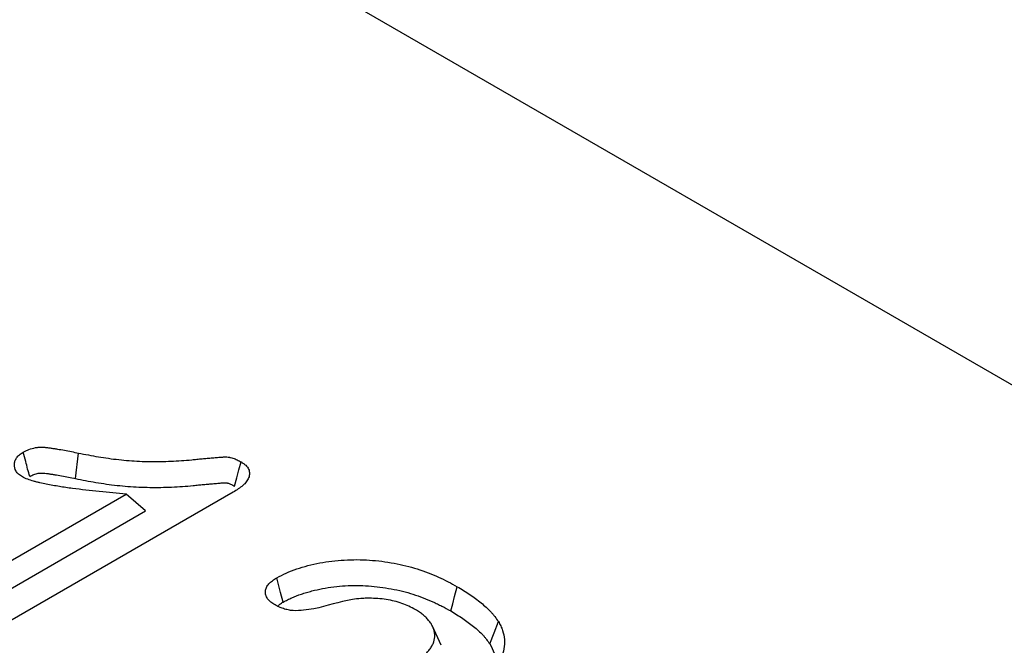
# Model space of a CAD drawing. Extents: x -750 to 30453, y -750 to 40702.
# Drawn here: x 6016 to 6075, y 7124 to 7161 of the extents above; entities that cross this region are included whole.
import ezdxf

# ---------------------------------------------------------------- set-up
doc = ezdxf.new("R2010")
doc.units = 0
doc.header["$LTSCALE"] = 50
doc.header["$MEASUREMENT"] = 0
doc.layers.get('0').update_dxf_attribs({"linetype": 'CONTINUOUS'})

msp = doc.modelspace()

# ---------------------------------------------------------------- linework, layer by layer
at = {"color": 7, "linetype": 'Continuous', "lineweight": 30}
for p, q in [((6191.29, 7072.704), (5554.894, 7440.088)), ((6019.706, 7133.939), (6019.885, 7135.462)), ((6012.23, 7126.953), (6022.733, 7133.016)), ((6029.117, 7133.13), (6015.793, 7125.438)), ((6023.885, 7132.011), (6022.733, 7133.016)), ((6012.623, 7125.509), (6023.885, 7132.011)), ((6041.512, 7123.999), (6040.987, 7125.138))]:
    msp.add_line(p, q, dxfattribs=at)
at = {"color": 7, "linetype": 'Continuous', "lineweight": 30, "flags": 128}
for points in [[(6029.188, 7133.487), (6029.321, 7133.979), (6029.451, 7134.455), (6029.58, 7134.932)], [(6032.093, 7126.576), (6031.939, 7127.155), (6031.707, 7128.023)], [(6042.08, 7126.045), (6042.195, 7126.48), (6042.311, 7126.914), (6042.465, 7127.493)], [(6044.407, 7124.081), (6044.664, 7124.748), (6044.92, 7125.414)]]:
    msp.add_lwpolyline(points, dxfattribs=at)
at = {"color": 7, "linetype": 'Continuous', "lineweight": 30}
for points, knots in [([(6016.588, 7135.512), (6016.642, 7135.54), (6016.697, 7135.569), (6016.809, 7135.624), (6016.867, 7135.65), (6017.05, 7135.721), (6017.185, 7135.759), (6017.398, 7135.794), (6017.47, 7135.802), (6017.617, 7135.811), (6017.691, 7135.811), (6017.838, 7135.806), (6017.911, 7135.8), (6018.056, 7135.784), (6018.128, 7135.774), (6018.271, 7135.754), (6018.342, 7135.744), (6018.485, 7135.722), (6018.556, 7135.711), (6018.768, 7135.677), (6018.909, 7135.652), (6019.329, 7135.574), (6019.607, 7135.518), (6019.885, 7135.462)], [0, 0, 0, 0, 0.0625, 0.0625, 0.125, 0.125, 0.25, 0.25, 0.3125, 0.3125, 0.375, 0.375, 0.4375, 0.4375, 0.5, 0.5, 0.5625, 0.5625, 0.625, 0.625, 0.75, 0.75, 1, 1, 1, 1]), ([(6016.539, 7134.041), (6016.5, 7134.066), (6016.461, 7134.091), (6016.386, 7134.143), (6016.351, 7134.17), (6016.253, 7134.254), (6016.202, 7134.316), (6016.085, 7134.508), (6016.057, 7134.644), (6016.066, 7134.848), (6016.077, 7134.915), (6016.123, 7135.048), (6016.156, 7135.113), (6016.244, 7135.239), (6016.298, 7135.3), (6016.431, 7135.411), (6016.509, 7135.461), (6016.588, 7135.512)], [0, 0, 0, 0, 0.0625, 0.0625, 0.125, 0.125, 0.25, 0.25, 0.5, 0.5, 0.625, 0.625, 0.75, 0.75, 0.875, 0.875, 1, 1, 1, 1]), ([(6016.976, 7134.065), (6016.936, 7134.213), (6016.896, 7134.361), (6016.856, 7134.509), (6016.817, 7134.658), (6016.777, 7134.806), (6016.737, 7134.954), (6016.687, 7135.14), (6016.637, 7135.326), (6016.588, 7135.512)], [0, 0, 0, 0, 0.000392557, 0.000392557, 0.000392557, 0.000785114, 0.000785114, 0.000785114, 0.001277203, 0.001277203, 0.001277203, 0.001277203]), ([(6019.885, 7135.462), (6020.279, 7135.384), (6020.673, 7135.306), (6021.474, 7135.173), (6021.879, 7135.115), (6022.492, 7135.046), (6022.698, 7135.026), (6023.111, 7134.994), (6023.318, 7134.981), (6023.941, 7134.954), (6024.358, 7134.95), (6024.983, 7134.959), (6025.191, 7134.965), (6025.606, 7134.983), (6025.814, 7134.995), (6026.227, 7135.024), (6026.434, 7135.04), (6026.742, 7135.071), (6026.844, 7135.082), (6026.998, 7135.098), (6027.049, 7135.103), (6027.152, 7135.112), (6027.203, 7135.117), (6027.306, 7135.126), (6027.358, 7135.13), (6027.461, 7135.14), (6027.512, 7135.145), (6027.615, 7135.155), (6027.666, 7135.159), (6027.769, 7135.168), (6027.821, 7135.172), (6027.924, 7135.18), (6027.975, 7135.185), (6028.078, 7135.194), (6028.13, 7135.199), (6028.233, 7135.207), (6028.285, 7135.211), (6028.362, 7135.216), (6028.388, 7135.218), (6028.44, 7135.222), (6028.466, 7135.223), (6028.517, 7135.226), (6028.543, 7135.228), (6028.595, 7135.23), (6028.621, 7135.231), (6028.699, 7135.231), (6028.752, 7135.228), (6028.829, 7135.22), (6028.854, 7135.217), (6028.904, 7135.208), (6028.929, 7135.203), (6029.001, 7135.185), (6029.048, 7135.171), (6029.183, 7135.126), (6029.268, 7135.091), (6029.428, 7135.014), (6029.504, 7134.973), (6029.58, 7134.932)], [0, 0, 0, 0, 0.125, 0.125, 0.25, 0.25, 0.3125, 0.3125, 0.375, 0.375, 0.5, 0.5, 0.5625, 0.5625, 0.625, 0.625, 0.6875, 0.6875, 0.71875, 0.71875, 0.734375, 0.734375, 0.75, 0.75, 0.765625, 0.765625, 0.78125, 0.78125, 0.796875, 0.796875, 0.8125, 0.8125, 0.828125, 0.828125, 0.84375, 0.84375, 0.859375, 0.859375, 0.867188, 0.867188, 0.875, 0.875, 0.882812, 0.882812, 0.890625, 0.890625, 0.90625, 0.90625, 0.914062, 0.914062, 0.921875, 0.921875, 0.9375, 0.9375, 0.96875, 0.96875, 1, 1, 1, 1]), ([(6029.58, 7134.932), (6029.629, 7134.9), (6029.678, 7134.868), (6029.748, 7134.818), (6029.771, 7134.801), (6029.814, 7134.767), (6029.835, 7134.749), (6029.932, 7134.659), (6029.99, 7134.579), (6030.066, 7134.414), (6030.084, 7134.329), (6030.084, 7134.158), (6030.065, 7134.073), (6029.996, 7133.907), (6029.948, 7133.826), (6029.861, 7133.709), (6029.829, 7133.67), (6029.759, 7133.595), (6029.721, 7133.559), (6029.6, 7133.452), (6029.509, 7133.384), (6029.318, 7133.255), (6029.218, 7133.192), (6029.117, 7133.13)], [0, 0, 0, 0, 0.0625, 0.0625, 0.09375, 0.09375, 0.125, 0.125, 0.25, 0.25, 0.375, 0.375, 0.5, 0.5, 0.625, 0.625, 0.6875, 0.6875, 0.75, 0.75, 0.875, 0.875, 1, 1, 1, 1]), ([(6022.733, 7133.016), (6022.197, 7133.062), (6021.661, 7133.109), (6020.593, 7133.218), (6020.061, 7133.279), (6019.269, 7133.386), (6019.006, 7133.424), (6018.483, 7133.507), (6018.222, 7133.552), (6017.838, 7133.629), (6017.712, 7133.656), (6017.523, 7133.7), (6017.461, 7133.716), (6017.336, 7133.747), (6017.275, 7133.763), (6017.091, 7133.815), (6016.971, 7133.852), (6016.747, 7133.94), (6016.643, 7133.99), (6016.539, 7134.041)], [0, 0, 0, 0, 0.25, 0.25, 0.5, 0.5, 0.625, 0.625, 0.75, 0.75, 0.8125, 0.8125, 0.84375, 0.84375, 0.875, 0.875, 0.9375, 0.9375, 1, 1, 1, 1]), ([(6016.976, 7134.065), (6017.022, 7134.089), (6017.065, 7134.112), (6017.151, 7134.153), (6017.192, 7134.171), (6017.312, 7134.218), (6017.395, 7134.241), (6017.518, 7134.261), (6017.558, 7134.266), (6017.639, 7134.27), (6017.684, 7134.271), (6017.778, 7134.267), (6017.826, 7134.264), (6017.939, 7134.251), (6018.001, 7134.243), (6018.138, 7134.224), (6018.207, 7134.214), (6018.344, 7134.193), (6018.411, 7134.183), (6018.613, 7134.15), (6018.747, 7134.126), (6019.153, 7134.051), (6019.427, 7133.995), (6019.705, 7133.939), (6019.705, 7133.939), (6019.706, 7133.939), (6019.706, 7133.939)], [0.0078036, 0.0078036, 0.0078036, 0.0078036, 0.0625, 0.0625, 0.125, 0.125, 0.25, 0.25, 0.3125, 0.3125, 0.375, 0.375, 0.4375, 0.4375, 0.5, 0.5, 0.5625, 0.5625, 0.625, 0.625, 0.75, 0.75, 1, 1, 1, 1.0005396, 1.0005396, 1.0005396, 1.0005396]), ([(6019.706, 7133.939), (6019.707, 7133.939), (6019.708, 7133.939), (6019.708, 7133.939), (6020.101, 7133.861), (6020.507, 7133.781), (6021.337, 7133.643), (6021.755, 7133.583), (6022.397, 7133.511), (6022.614, 7133.49), (6023.048, 7133.456), (6023.267, 7133.443), (6023.921, 7133.414), (6024.354, 7133.409), (6025.006, 7133.419), (6025.223, 7133.425), (6025.656, 7133.444), (6025.871, 7133.457), (6026.3, 7133.486), (6026.515, 7133.504), (6026.839, 7133.536), (6026.943, 7133.547), (6027.091, 7133.562), (6027.138, 7133.567), (6027.234, 7133.576), (6027.284, 7133.58), (6027.388, 7133.589), (6027.442, 7133.594), (6027.551, 7133.604), (6027.602, 7133.609), (6027.702, 7133.619), (6027.749, 7133.623), (6027.845, 7133.631), (6027.895, 7133.635), (6028.001, 7133.644), (6028.058, 7133.649), (6028.163, 7133.658), (6028.211, 7133.662), (6028.303, 7133.67), (6028.351, 7133.673), (6028.427, 7133.678), (6028.453, 7133.68), (6028.502, 7133.684), (6028.525, 7133.685), (6028.569, 7133.688), (6028.591, 7133.689), (6028.625, 7133.69), (6028.638, 7133.691), (6028.671, 7133.691), (6028.69, 7133.69), (6028.71, 7133.687), (6028.714, 7133.687), (6028.727, 7133.685), (6028.735, 7133.683), (6028.764, 7133.676), (6028.79, 7133.669), (6028.878, 7133.639), (6028.937, 7133.615), (6029.057, 7133.557), (6029.119, 7133.524), (6029.188, 7133.487)], [-0.000191, -0.000191, -0.000191, -0.000191, 0, 0, 0, 0.125, 0.125, 0.25, 0.25, 0.3125, 0.3125, 0.375, 0.375, 0.5, 0.5, 0.5625, 0.5625, 0.625, 0.625, 0.6875, 0.6875, 0.71875, 0.71875, 0.734375, 0.734375, 0.75, 0.75, 0.765625, 0.765625, 0.78125, 0.78125, 0.796875, 0.796875, 0.8125, 0.8125, 0.828125, 0.828125, 0.84375, 0.84375, 0.859375, 0.859375, 0.8671875, 0.8671875, 0.875, 0.875, 0.8828125, 0.8828125, 0.890625, 0.890625, 0.90625, 0.90625, 0.9140625, 0.9140625, 0.921875, 0.921875, 0.9375, 0.9375, 0.96875, 0.96875, 0.9975273, 0.9975273, 0.9975273, 0.9975273]), ([(6031.707, 7128.023), (6031.892, 7128.122), (6032.078, 7128.221), (6032.475, 7128.397), (6032.683, 7128.476), (6033.331, 7128.693), (6033.793, 7128.818), (6034.506, 7128.952), (6034.748, 7128.988), (6035.235, 7129.046), (6035.482, 7129.069), (6035.981, 7129.1), (6036.235, 7129.106), (6036.736, 7129.104), (6036.985, 7129.095), (6037.48, 7129.061), (6037.726, 7129.037), (6038.216, 7128.974), (6038.46, 7128.934), (6039.176, 7128.8), (6039.638, 7128.688), (6040.521, 7128.412), (6040.943, 7128.248), (6041.537, 7127.982), (6041.729, 7127.889), (6042.102, 7127.694), (6042.284, 7127.594), (6042.465, 7127.493)], [0, 0, 0, 0, 0.0625, 0.0625, 0.125, 0.125, 0.25, 0.25, 0.3125, 0.3125, 0.375, 0.375, 0.4375, 0.4375, 0.5, 0.5, 0.5625, 0.5625, 0.625, 0.625, 0.75, 0.75, 0.875, 0.875, 0.9375, 0.9375, 1, 1, 1, 1]), ([(6031.603, 7126.405), (6031.515, 7126.461), (6031.427, 7126.517), (6031.274, 7126.641), (6031.209, 7126.708), (6031.136, 7126.814), (6031.116, 7126.85), (6031.081, 7126.923), (6031.067, 7126.96), (6031.045, 7127.035), (6031.036, 7127.073), (6031.027, 7127.149), (6031.025, 7127.186), (6031.031, 7127.262), (6031.037, 7127.3), (6031.057, 7127.375), (6031.072, 7127.413), (6031.125, 7127.522), (6031.175, 7127.593), (6031.265, 7127.694), (6031.298, 7127.727), (6031.369, 7127.791), (6031.407, 7127.822), (6031.528, 7127.912), (6031.618, 7127.967), (6031.707, 7128.023)], [0, 0, 0, 0, 0.125, 0.125, 0.25, 0.25, 0.3125, 0.3125, 0.375, 0.375, 0.4375, 0.4375, 0.5, 0.5, 0.5625, 0.5625, 0.625, 0.625, 0.75, 0.75, 0.8125, 0.8125, 0.875, 0.875, 1, 1, 1, 1]), ([(6032.093, 7126.576), (6032.18, 7126.622), (6032.264, 7126.666), (6032.434, 7126.753), (6032.519, 7126.794), (6032.785, 7126.912), (6032.974, 7126.984), (6033.274, 7127.085), (6033.377, 7127.117), (6033.586, 7127.18), (6033.691, 7127.21), (6034.006, 7127.293), (6034.218, 7127.342), (6034.654, 7127.423), (6034.877, 7127.457), (6035.335, 7127.511), (6035.565, 7127.533), (6036.252, 7127.574), (6036.715, 7127.571), (6037.406, 7127.524), (6037.634, 7127.502), (6038.085, 7127.443), (6038.311, 7127.406), (6038.986, 7127.279), (6039.417, 7127.175), (6040.032, 7126.982), (6040.232, 7126.912), (6040.626, 7126.76), (6040.82, 7126.68), (6041.101, 7126.554), (6041.193, 7126.511), (6041.374, 7126.423), (6041.463, 7126.379), (6041.727, 7126.241), (6041.901, 7126.144), (6042.08, 7126.045)], [0.0017987, 0.0017987, 0.0017987, 0.0017987, 0.03125, 0.03125, 0.0625, 0.0625, 0.125, 0.125, 0.15625, 0.15625, 0.1875, 0.1875, 0.25, 0.25, 0.3125, 0.3125, 0.375, 0.375, 0.5, 0.5, 0.5625, 0.5625, 0.625, 0.625, 0.75, 0.75, 0.8125, 0.8125, 0.875, 0.875, 0.90625, 0.90625, 0.9375, 0.9375, 0.9991309, 0.9991309, 0.9991309, 0.9991309]), ([(6042.465, 7127.493), (6042.72, 7127.341), (6042.974, 7127.189), (6043.332, 7126.949), (6043.448, 7126.867), (6043.671, 7126.7), (6043.779, 7126.615), (6043.989, 7126.441), (6044.092, 7126.354), (6044.288, 7126.175), (6044.382, 7126.084), (6044.511, 7125.945), (6044.553, 7125.898), (6044.632, 7125.803), (6044.67, 7125.755), (6044.781, 7125.61), (6044.85, 7125.512), (6044.92, 7125.414)], [0, 0, 0, 0, 0.25, 0.25, 0.375, 0.375, 0.5, 0.5, 0.625, 0.625, 0.75, 0.75, 0.8125, 0.8125, 0.875, 0.875, 1, 1, 1, 1]), ([(6036.213, 7126.738), (6035.418, 7126.595), (6034.705, 7126.333), (6033.718, 7126.143), (6033.515, 7126.113), (6033.105, 7126.068), (6032.894, 7126.055), (6032.585, 7126.075), (6032.482, 7126.089), (6032.285, 7126.129), (6032.19, 7126.154), (6032.008, 7126.213), (6031.921, 7126.248), (6031.758, 7126.323), (6031.681, 7126.364), (6031.603, 7126.405)], [0, 0, 0, 0, 0.5, 0.5, 0.625, 0.625, 0.75, 0.75, 0.8125, 0.8125, 0.875, 0.875, 0.9375, 0.9375, 1, 1, 1, 1]), ([(6031.775, 7126.324), (6031.81, 7126.364), (6031.892, 7126.458), (6032.02, 7126.533), (6032.093, 7126.576)], [0, 0, 0, 0, 0.431426, 1, 1, 1, 1]), ([(6039.966, 7126.13), (6039.842, 7126.197), (6039.718, 7126.264), (6039.454, 7126.389), (6039.315, 7126.445), (6039.024, 7126.547), (6038.872, 7126.593), (6038.559, 7126.669), (6038.398, 7126.701), (6038.069, 7126.752), (6037.902, 7126.772), (6037.565, 7126.798), (6037.395, 7126.803), (6037.14, 7126.804), (6037.054, 7126.803), (6036.885, 7126.797), (6036.8, 7126.793), (6036.547, 7126.774), (6036.38, 7126.756), (6036.213, 7126.738)], [0, 0, 0, 0, 0.125, 0.125, 0.25, 0.25, 0.375, 0.375, 0.5, 0.5, 0.625, 0.625, 0.75, 0.75, 0.8125, 0.8125, 0.875, 0.875, 1, 1, 1, 1]), ([(6040.028, 7123.1), (6040.112, 7123.151), (6040.196, 7123.202), (6040.316, 7123.282), (6040.355, 7123.31), (6040.429, 7123.365), (6040.465, 7123.394), (6040.533, 7123.452), (6040.566, 7123.482), (6040.63, 7123.543), (6040.66, 7123.573), (6040.749, 7123.666), (6040.803, 7123.729), (6040.899, 7123.859), (6040.94, 7123.925), (6041.011, 7124.061), (6041.04, 7124.129), (6041.11, 7124.337), (6041.131, 7124.478), (6041.123, 7124.69), (6041.114, 7124.76), (6041.083, 7124.9), (6041.06, 7124.97), (6041.004, 7125.107), (6040.97, 7125.175), (6040.894, 7125.309), (6040.851, 7125.375), (6040.75, 7125.504), (6040.694, 7125.566), (6040.602, 7125.658), (6040.57, 7125.688), (6040.505, 7125.748), (6040.471, 7125.777), (6040.402, 7125.835), (6040.366, 7125.864), (6040.291, 7125.92), (6040.253, 7125.947), (6040.133, 7126.027), (6040.049, 7126.078), (6039.966, 7126.13)], [0, 0, 0, 0, 0.0625, 0.0625, 0.09375, 0.09375, 0.125, 0.125, 0.15625, 0.15625, 0.1875, 0.1875, 0.25, 0.25, 0.3125, 0.3125, 0.375, 0.375, 0.5, 0.5, 0.5625, 0.5625, 0.625, 0.625, 0.6875, 0.6875, 0.75, 0.75, 0.8125, 0.8125, 0.84375, 0.84375, 0.875, 0.875, 0.90625, 0.90625, 0.9375, 0.9375, 1, 1, 1, 1]), ([(6042.08, 7126.045), (6042.331, 7125.894), (6042.576, 7125.748), (6042.913, 7125.523), (6043.021, 7125.446), (6043.233, 7125.287), (6043.336, 7125.206), (6043.538, 7125.039), (6043.637, 7124.955), (6043.821, 7124.786), (6043.908, 7124.702), (6044.026, 7124.575), (6044.064, 7124.533), (6044.137, 7124.445), (6044.172, 7124.4), (6044.275, 7124.266), (6044.34, 7124.175), (6044.407, 7124.081)], [0.0023805, 0.0023805, 0.0023805, 0.0023805, 0.25, 0.25, 0.375, 0.375, 0.5, 0.5, 0.625, 0.625, 0.75, 0.75, 0.8125, 0.8125, 0.875, 0.875, 0.995025, 0.995025, 0.995025, 0.995025]), ([(6044.92, 7125.414), (6044.969, 7125.327), (6045.017, 7125.239), (6045.103, 7125.063), (6045.139, 7124.974), (6045.227, 7124.706), (6045.262, 7124.524), (6045.3, 7123.972), (6045.233, 7123.611), (6044.996, 7123.081), (6044.896, 7122.905), (6044.66, 7122.566), (6044.521, 7122.403), (6044.212, 7122.085), (6044.041, 7121.931), (6043.654, 7121.638), (6043.437, 7121.503), (6043.218, 7121.37)], [0, 0, 0, 0, 0.0625, 0.0625, 0.125, 0.125, 0.25, 0.25, 0.5, 0.5, 0.625, 0.625, 0.75, 0.75, 0.875, 0.875, 1, 1, 1, 1]), ([(6044.407, 7124.081), (6044.6, 7123.714), (6044.854, 7123.233), (6044.672, 7122.752), (6044.629, 7122.637)], [0, 0, 0, 0, 0.762445, 1, 1, 1, 1])]:
    msp.add_open_spline(points, degree=3, knots=knots, dxfattribs=at)

doc.saveas('drawing.dxf')
